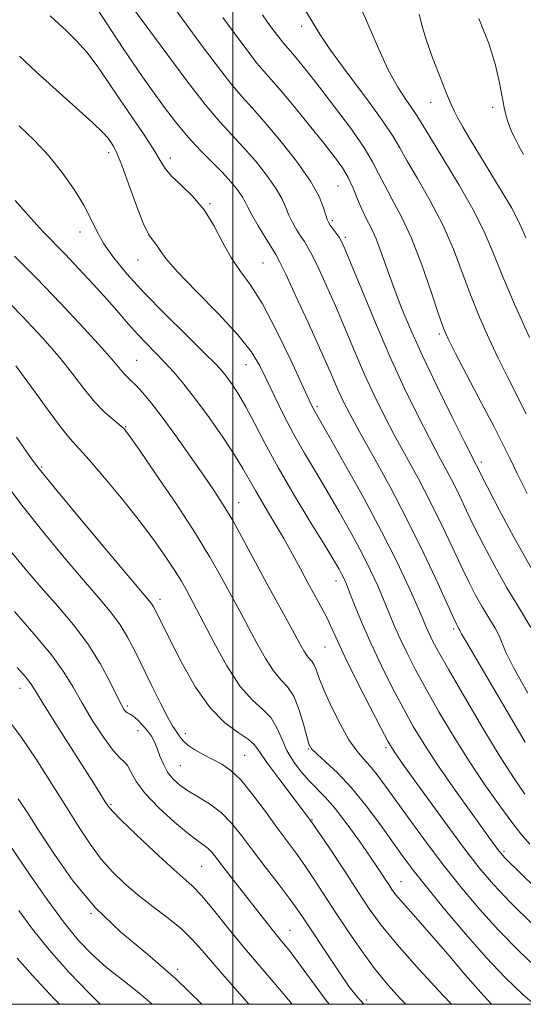
# Model space of a CAD drawing. Extents: x 2109800 to 2112700, y 312300 to 315200.
# Drawn here: x 2111958 to 2112058, y 312500 to 312695 of the extents above; entities that cross this region are included whole.
import ezdxf

# ---------------------------------------------------------------- set-up
doc = ezdxf.new("R2010")
doc.units = 0
doc.header["$MEASUREMENT"] = 0
for name, color, linetype, lineweight in [('DTM SPOT ELEVATION', 2, 'Continuous', 13), ('GRID LINE', 7, 'Continuous', 0), ('INDEX CONTOUR', 41, 'Continuous', 13), ('INTERMEDIATE CONTOUR', 44, 'Continuous', 0)]:
    doc.layers.add(name, color=color, linetype=linetype, lineweight=lineweight)

msp = doc.modelspace()

# ---------------------------------------------------------------- linework, layer by layer
at = {"layer": 'DTM SPOT ELEVATION'}
for p in [(2112013.61, 312693.77, 992.5), (2112039.16, 312678.72, 988.8), (2112051.43, 312677.73, 986.3), (2111975.35, 312668.7, 1006.5), (2111987.58, 312667.69, 1003.5), (2112020.83, 312662.1, 997), (2111995.42, 312658.6, 1003.9), (2112019.71, 312655.28, 997.7), (2111969.72, 312653, 1008.6), (2112022.24, 312651.95, 997.7), (2111981.17, 312647.46, 1006.8), (2112005.92, 312646.89, 1003), (2112040.9, 312632.77, 994.3), (2111980.93, 312627.56, 1011.1), (2112002.61, 312626.75, 1006.8), (2112016.66, 312618.4, 1003.7), (2111978.77, 312614.47, 1013.9), (2111962.11, 312606.48, 1017.8), (2112049.19, 312607.42, 995.6), (2112001.13, 312599.41, 1011.3), (2112020.4, 312583.89, 1008.6), (2111985.52, 312580.26, 1017.5), (2112043.74, 312574.33, 1002.3), (2112018.24, 312570.76, 1010.9), (2111957.79, 312562.58, 1026.7), (2111979.08, 312559.1, 1021.7), (2111981.21, 312554.21, 1022.8), (2111990.58, 312553.62, 1019.5), (2112014.91, 312550.61, 1014.1), (2112030.3, 312550.84, 1010.3), (2112002.29, 312549.35, 1019.1), (2111989.54, 312547.26, 1021), (2111975.87, 312539.56, 1025.8), (2112015.63, 312536.58, 1018), (2112053.71, 312530.31, 1007.7), (2111993.82, 312527.33, 1025), (2112033.3, 312524.29, 1015.2), (2111971.88, 312518.02, 1030), (2112011.28, 312514.63, 1023.2), (2111989.05, 312506.94, 1029.8), (2112026.48, 312500.87, 1021.5)]:
    msp.add_point(p, dxfattribs=at)
at = {"layer": 'GRID LINE', "flags": 128}
for points in [[(2110000, 312500), (2112500, 312500), (2112500, 315000), (2110000, 315000), (2110000, 312500)], [(2112000, 315000), (2112000, 312500)]]:
    msp.add_lwpolyline(points, dxfattribs=at)
at = {"layer": 'INDEX CONTOUR', "flags": 128}
for points, elevation in [([(2112058.704, 312632.102), (2112055.978, 312638.246), (2112053.461, 312644.12), (2112051.576, 312648.766), (2112049.895, 312652.758), (2112047.776, 312657.051), (2112044.819, 312662.257), (2112041.59, 312667.605), (2112038.898, 312671.983), (2112036.429, 312676.083), (2112035.61, 312677.31), (2112034.346, 312679.09), (2112032.657, 312681.694), (2112030.697, 312685.264), (2112028.612, 312689.797), (2112026.524, 312694.687), (2112024.547, 312699.184)], 990), ([(2112058.392, 312561.654), (2112055.534, 312566.749), (2112053.982, 312569.881), (2112052.792, 312572.89), (2112051.903, 312574.514), (2112049.352, 312578.721), (2112048.044, 312581.052), (2112046.696, 312583.672), (2112045.186, 312586.808), (2112043.419, 312590.611), (2112041.398, 312594.917), (2112039.152, 312599.483), (2112036.733, 312604.087), (2112031.953, 312612.842), (2112029.872, 312616.808), (2112027.951, 312620.694), (2112026.07, 312624.783), (2112024.136, 312629.256), (2112020.294, 312638.361), (2112018.532, 312642.374), (2112016.986, 312645.739), (2112015.743, 312648.291), (2112014.844, 312649.967), (2112014.145, 312651.104), (2112013.46, 312652.137), (2112012.651, 312653.405), (2112011.802, 312654.866), (2112011.051, 312656.377), (2112010.453, 312657.864), (2112009.744, 312659.513), (2112008.578, 312661.576), (2112006.727, 312664.196), (2112004.428, 312667.086), (2112002.036, 312669.849), (2111999.782, 312672.271), (2111997.397, 312674.856), (2111994.49, 312678.289), (2111990.86, 312682.956), (2111987.074, 312688.022), (2111980.707, 312696.716)], 1000), ([(2112059.493, 312515.74), (2112054.978, 312520.197), (2112051.589, 312523.745), (2112048.782, 312527.043), (2112045.671, 312531.093), (2112041.682, 312536.502), (2112037.47, 312542.299), (2112034.003, 312547.119), (2112031.93, 312550.068), (2112030.654, 312552.133), (2112029.261, 312554.775), (2112027.098, 312559.006), (2112024.549, 312564.052), (2112022.254, 312568.692), (2112020.685, 312572.015), (2112019.627, 312574.351), (2112018.694, 312576.341), (2112017.577, 312578.51), (2112014.858, 312583.519), (2112013.382, 312586.264), (2112011.803, 312589.176), (2112010.055, 312592.288), (2112008.124, 312595.577), (2112006.198, 312598.798), (2112004.519, 312601.646), (2112001.959, 312606.178), (2112000.314, 312608.851), (2111997.985, 312612.353), (2111995.262, 312616.253), (2111992.582, 312619.92), (2111990.281, 312622.872), (2111988.294, 312625.218), (2111986.46, 312627.213), (2111984.646, 312629.082), (2111982.843, 312630.919), (2111981.073, 312632.785), (2111979.319, 312634.754), (2111977.412, 312636.962), (2111975.142, 312639.556), (2111972.401, 312642.59), (2111969.477, 312645.744), (2111966.757, 312648.601), (2111962.361, 312653.094), (2111959.929, 312655.73), (2111956.855, 312659.243)], 1010), ([(2112034.246, 312500), (2112033.198, 312501.072), (2112030.669, 312503.881), (2112028.061, 312507.07), (2112025.431, 312510.632), (2112022.851, 312514.382), (2112020.402, 312518.093), (2112016.09, 312524.718), (2112014.219, 312527.497), (2112012.491, 312529.92), (2112008.759, 312534.98), (2112006.431, 312538.204), (2112003.955, 312541.533), (2112001.607, 312544.377), (2111999.588, 312546.307), (2111997.793, 312547.549), (2111996.039, 312548.489), (2111994.213, 312549.439), (2111992.475, 312550.412), (2111991.057, 312551.345), (2111990.119, 312552.184), (2111989.543, 312552.915), (2111989.14, 312553.534), (2111988.725, 312554.116), (2111988.112, 312555.049), (2111987.119, 312556.806), (2111985.638, 312559.676), (2111983.876, 312563.223), (2111980.569, 312570.004), (2111979.14, 312572.744), (2111977.666, 312575.174), (2111975.96, 312577.48), (2111973.758, 312580.105), (2111970.779, 312583.558), (2111966.891, 312588.141), (2111962.575, 312593.365), (2111958.461, 312598.533), (2111955.019, 312603.119)], 1020), ([(2111993.812, 312500), (2111988.665, 312505.07), (2111983.12, 312509.875), (2111977.752, 312514.386), (2111972.768, 312519.115), (2111968.355, 312524.375), (2111964.618, 312529.677), (2111961.638, 312534.334), (2111959.392, 312537.879), (2111957.429, 312540.735)], 1030)]:
    msp.add_lwpolyline(points, dxfattribs=dict(at, elevation=elevation))
at = {"layer": 'INTERMEDIATE CONTOUR', "flags": 128}
for points, elevation in [([(2112057.871, 312551.903), (2112046.025, 312572.082), (2112045.297, 312573.377), (2112045.014, 312573.928), (2112044.921, 312574.142), (2112044.805, 312574.354), (2112044.472, 312574.903), (2112044.251, 312575.319), (2112043.722, 312576.449), (2112040.558, 312583.431), (2112037.827, 312589.291), (2112034.59, 312595.875), (2112031.103, 312602.506), (2112027.763, 312608.585), (2112025.002, 312613.536), (2112023.119, 312616.984), (2112021.897, 312619.369), (2112020.984, 312621.333), (2112018.855, 312626.259), (2112017.168, 312630.078), (2112014.897, 312635.076), (2112012.473, 312640.325), (2112010.46, 312644.626), (2112009.241, 312647.153), (2112008.479, 312648.563), (2112006.412, 312651.884), (2112004.975, 312654.246), (2112003.732, 312656.395), (2112002.95, 312657.909), (2112002.425, 312659.003), (2112001.831, 312660.05), (2112000.901, 312661.352), (2111999.586, 312662.94), (2111997.892, 312664.776), (2111993.543, 312669.166), (2111991.104, 312671.82), (2111988.646, 312674.805), (2111986.267, 312677.931), (2111984.064, 312680.956), (2111982.088, 312683.726), (2111980.208, 312686.428), (2111978.247, 312689.34), (2111976.109, 312692.602), (2111971.208, 312700.224)], 1002), ([(2112059.002, 312574.676), (2112056.731, 312578.407), (2112054.231, 312582.539), (2112051.837, 312586.787), (2112049.669, 312590.895), (2112047.805, 312594.62), (2112046.279, 312597.79), (2112044.969, 312600.542), (2112043.715, 312603.091), (2112042.362, 312605.667), (2112040.796, 312608.578), (2112038.907, 312612.147), (2112036.622, 312616.632), (2112034.006, 312622.02), (2112031.158, 312628.233), (2112028.221, 312635.031), (2112025.517, 312641.519), (2112023.42, 312646.645), (2112022.168, 312649.672), (2112021.498, 312651.152), (2112021.026, 312651.955), (2112020.447, 312652.782), (2112019.261, 312654.387), (2112018.89, 312654.927), (2112018.631, 312655.486), (2112018.369, 312656.36), (2112017.956, 312657.82), (2112017.064, 312660.023), (2112015.326, 312663.102), (2112012.553, 312667.04), (2112009.27, 312671.231), (2112006.18, 312674.922), (2112003.783, 312677.617), (2112001.76, 312679.851), (2111999.589, 312682.418), (2111996.907, 312685.866), (2111993.995, 312689.763), (2111987.482, 312698.609)], 998), ([(2112058.099, 312616.976), (2112054.443, 312624.179), (2112052.546, 312627.996), (2112050.67, 312631.967), (2112048.846, 312636.109), (2112047.102, 312640.438), (2112045.426, 312644.959), (2112043.65, 312649.637), (2112041.565, 312654.424), (2112039.073, 312659.208), (2112036.541, 312663.603), (2112034.444, 312667.157), (2112033.039, 312669.668), (2112031.729, 312671.924), (2112029.694, 312674.961), (2112026.424, 312679.444), (2112022.631, 312684.544), (2112019.331, 312689.062), (2112017.199, 312692.227), (2112013.247, 312698.711)], 992), ([(2112057.825, 312541.603), (2112055.674, 312544.715), (2112052.929, 312549.02), (2112049.471, 312554.732), (2112045.842, 312560.891), (2112042.747, 312566.241), (2112040.714, 312569.843), (2112039.542, 312572.032), (2112038.854, 312573.458), (2112038.291, 312574.744), (2112037.59, 312576.402), (2112036.509, 312578.913), (2112034.838, 312582.66), (2112032.5, 312587.621), (2112029.447, 312593.676), (2112025.763, 312600.532), (2112022.048, 312607.196), (2112019.032, 312612.502), (2112016.063, 312617.683), (2112015.744, 312618.308), (2112015.08, 312619.718), (2112011.442, 312627.593), (2112008.635, 312633.422), (2112005.816, 312638.768), (2112003.403, 312642.606), (2112001.373, 312645.402), (2111999.601, 312647.994), (2111997.948, 312651.019), (2111996.239, 312654.291), (2111994.288, 312657.421), (2111992.01, 312660.097), (2111989.717, 312662.303), (2111987.818, 312664.096), (2111986.566, 312665.599), (2111985.582, 312667.189), (2111984.326, 312669.303), (2111982.406, 312672.24), (2111977.549, 312679.376), (2111975.243, 312682.819), (2111973.096, 312685.938), (2111971.019, 312688.669), (2111968.956, 312690.968), (2111967, 312692.878), (2111963.821, 312695.809)], 1004), ([(2112058.293, 312601.185), (2112056.311, 312605.19), (2112054.85, 312608.172), (2112053.522, 312610.851), (2112051.774, 312614.276), (2112049.259, 312619.108), (2112044.098, 312628.963), (2112042.636, 312631.832), (2112041.712, 312633.972), (2112040.742, 312636.756), (2112039.277, 312641.152), (2112037.406, 312646.516), (2112035.353, 312651.798), (2112033.33, 312656.159), (2112031.493, 312659.6), (2112029.987, 312662.332), (2112028.846, 312664.62), (2112027.659, 312666.943), (2112025.906, 312669.836), (2112023.255, 312673.626), (2112020.128, 312677.814), (2112017.137, 312681.696), (2112014.771, 312684.71), (2112013.038, 312686.87), (2112011.824, 312688.333), (2112010.387, 312689.963), (2112009.786, 312690.674), (2112009.055, 312691.614), (2112007.523, 312693.678), (2112006.857, 312694.597), (2112005.852, 312696.065)], 994), ([(2112058.006, 312651.829), (2112057.233, 312653.694), (2112056.437, 312655.447), (2112055.22, 312657.715), (2112053.32, 312660.918), (2112048.801, 312668.292), (2112046.97, 312671.342), (2112045.575, 312673.739), (2112044.566, 312675.533), (2112043.857, 312676.872), (2112043.2, 312678.295), (2112042.311, 312680.437), (2112041.012, 312683.699), (2112039.548, 312687.532), (2112038.274, 312691.151), (2112037.436, 312693.965), (2112036.867, 312696.164)], 988), ([(2112059.113, 312586.358), (2112055.63, 312592.521), (2112052.642, 312598.12), (2112050.423, 312602.433), (2112045.86, 312611.453), (2112043.421, 312616.338), (2112040.444, 312622.403), (2112037.536, 312628.501), (2112035.18, 312633.728), (2112033.336, 312638.142), (2112031.839, 312642.045), (2112030.542, 312645.664), (2112029.385, 312648.924), (2112028.331, 312651.677), (2112027.345, 312653.853), (2112026.414, 312655.691), (2112025.531, 312657.507), (2112024.679, 312659.537), (2112023.8, 312661.687), (2112022.826, 312663.785), (2112021.669, 312665.75), (2112020.133, 312667.891), (2112017.999, 312670.608), (2112015.181, 312674.115), (2112012.133, 312677.855), (2112009.443, 312681.083), (2112007.522, 312683.285), (2112006.09, 312684.887), (2112004.687, 312686.545), (2112002.981, 312688.74), (2112001.127, 312691.219), (2111997.997, 312695.476)], 996), ([(2112057.525, 312668.37), (2112056.559, 312670.137), (2112055.754, 312671.699), (2112055.093, 312673.128), (2112054.551, 312674.511), (2112054.1, 312675.954), (2112053.699, 312677.644), (2112053.297, 312679.789), (2112052.813, 312682.574), (2112052.027, 312686.069), (2112050.687, 312690.322), (2112048.685, 312695.298)], 986), ([(2112058.799, 312531.754), (2112057, 312533.787), (2112055.23, 312536.069), (2112052.829, 312539.342), (2112049.906, 312543.491), (2112046.761, 312548.191), (2112043.666, 312553.119), (2112040.784, 312557.964), (2112038.252, 312562.419), (2112036.167, 312566.252), (2112034.481, 312569.538), (2112033.105, 312572.431), (2112031.949, 312575.079), (2112029.843, 312580.195), (2112028.661, 312582.933), (2112027.251, 312585.966), (2112025.513, 312589.422), (2112023.394, 312593.356), (2112021.036, 312597.541), (2112018.631, 312601.676), (2112016.332, 312605.539), (2112014.156, 312609.223), (2112012.082, 312612.901), (2112010.105, 312616.673), (2112008.286, 312620.35), (2112006.702, 312623.671), (2112005.311, 312626.514), (2112003.609, 312629.316), (2112000.974, 312632.649), (2111997.07, 312636.849), (2111992.709, 312641.302), (2111988.988, 312645.147), (2111986.72, 312647.746), (2111985.57, 312649.32), (2111984.918, 312650.306), (2111984.236, 312651.165), (2111983.363, 312652.453), (2111982.231, 312654.754), (2111980.822, 312658.376), (2111979.329, 312662.549), (2111977.999, 312666.233), (2111977.014, 312668.642), (2111976.318, 312670.011), (2111975.79, 312670.834), (2111975.245, 312671.596), (2111974.235, 312672.727), (2111972.239, 312674.649), (2111968.959, 312677.615), (2111964.96, 312681.187), (2111961.018, 312684.761), (2111957.706, 312687.857)], 1006), ([(2112062.95, 312520.111), (2112053.925, 312528.944), (2112053.375, 312529.54), (2112052.488, 312530.686), (2112050.701, 312533.126), (2112047.682, 312537.299), (2112044.021, 312542.43), (2112040.538, 312547.439), (2112037.844, 312551.529), (2112035.724, 312555.04), (2112033.756, 312558.597), (2112031.621, 312562.66), (2112029.419, 312567.046), (2112027.357, 312571.405), (2112025.608, 312575.414), (2112024.211, 312578.842), (2112023.177, 312581.476), (2112022.483, 312583.207), (2112022.003, 312584.311), (2112021.58, 312585.167), (2112021.026, 312586.18), (2112020.024, 312587.886), (2112018.228, 312590.849), (2112015.451, 312595.391), (2112012.149, 312600.862), (2112008.942, 312606.366), (2112006.316, 312611.168), (2112004.241, 312615.152), (2112002.553, 312618.361), (2112001.113, 312620.854), (2111999.884, 312622.752), (2111998.85, 312624.189), (2111997.904, 312625.375), (2111996.58, 312626.815), (2111994.32, 312629.081), (2111990.793, 312632.541), (2111986.562, 312636.727), (2111982.417, 312640.959), (2111979.004, 312644.69), (2111976.372, 312647.892), (2111974.43, 312650.669), (2111973.032, 312653.15), (2111971.831, 312655.598), (2111970.429, 312658.297), (2111968.519, 312661.44), (2111966.16, 312664.817), (2111963.502, 312668.122), (2111960.663, 312671.144), (2111957.639, 312674.055)], 1008), ([(2112060.901, 312506.486), (2112056.715, 312510.521), (2112052.607, 312514.715), (2112048.835, 312518.853), (2112045.319, 312523.008), (2112041.891, 312527.329), (2112038.457, 312531.868), (2112035.208, 312536.292), (2112030.234, 312543.201), (2112028.558, 312545.468), (2112027.167, 312547.189), (2112025.861, 312548.62), (2112024.502, 312550.2), (2112022.97, 312552.411), (2112021.209, 312555.543), (2112019.448, 312559.084), (2112017.983, 312562.326), (2112017.024, 312564.718), (2112016.445, 312566.314), (2112016.033, 312567.325), (2112015.611, 312567.967), (2112015.14, 312568.473), (2112014.616, 312569.083), (2112014.014, 312570.019), (2112013.234, 312571.419), (2112012.154, 312573.407), (2112008.857, 312579.382), (2112006.742, 312583.267), (2112002.095, 312591.94), (2111999.943, 312595.827), (2111998.084, 312598.949), (2111996.269, 312601.738), (2111994.16, 312604.81), (2111991.539, 312608.574), (2111988.684, 312612.613), (2111985.991, 312616.307), (2111983.78, 312619.166), (2111982.057, 312621.225), (2111980.749, 312622.649), (2111979.776, 312623.612), (2111979.024, 312624.318), (2111978.377, 312624.98), (2111976.386, 312627.372), (2111974.076, 312630.014), (2111970.403, 312634.051), (2111965.85, 312638.92), (2111961.099, 312643.852), (2111956.724, 312648.224)], 1012), ([(2112059.633, 312500), (2112057.473, 312501.892), (2112053.937, 312505.3), (2112050.235, 312509.233), (2112046.088, 312513.949), (2112041.921, 312518.882), (2112038.332, 312523.259), (2112035.723, 312526.556), (2112033.702, 312529.25), (2112029.207, 312535.528), (2112026.392, 312539.312), (2112023.481, 312542.893), (2112020.721, 312545.836), (2112018.346, 312548.07), (2112016.587, 312549.615), (2112015.576, 312550.594), (2112015.038, 312551.528), (2112014.596, 312553.04), (2112013.949, 312555.523), (2112013.073, 312558.455), (2112012.021, 312561.081), (2112010.831, 312562.889), (2112009.504, 312564.315), (2112008.027, 312566.036), (2112006.409, 312568.534), (2112004.749, 312571.523), (2112003.165, 312574.526), (2112001.739, 312577.189), (2111997.475, 312585.04), (2111995.442, 312588.606), (2111992.587, 312593.248), (2111988.78, 312599.064), (2111984.748, 312605.046), (2111981.417, 312609.902), (2111979.451, 312612.718), (2111978.395, 312614.052), (2111977.519, 312614.836), (2111976.241, 312615.856), (2111974.566, 312617.32), (2111972.648, 312619.29), (2111970.584, 312621.805), (2111968.269, 312624.816), (2111965.543, 312628.249), (2111962.261, 312632.054), (2111958.336, 312636.275), (2111953.701, 312640.978)], 1014), ([(2112051.185, 312500), (2112049.064, 312502.312), (2112046.001, 312505.856), (2112042.591, 312509.867), (2112039.348, 312513.659), (2112036.692, 312516.686), (2112033.193, 312520.6), (2112032.204, 312521.788), (2112031.497, 312522.75), (2112030.846, 312523.736), (2112030.038, 312524.988), (2112028.895, 312526.72), (2112027.257, 312529.136), (2112025.048, 312532.302), (2112022.569, 312535.728), (2112020.212, 312538.785), (2112018.27, 312541.021), (2112015.1, 312544.252), (2112013.518, 312546.041), (2112011.989, 312548.077), (2112010.673, 312550.291), (2112009.653, 312552.59), (2112008.707, 312554.807), (2112007.538, 312556.75), (2112005.913, 312558.378), (2112003.852, 312560.228), (2112001.437, 312562.988), (2111998.804, 312567.049), (2111996.263, 312571.627), (2111992.795, 312578.305), (2111990.643, 312582.309), (2111989.772, 312583.837), (2111988.549, 312585.826), (2111986.84, 312588.414), (2111984.564, 312591.64), (2111981.654, 312595.52), (2111978.156, 312599.945), (2111974.57, 312604.312), (2111971.511, 312607.889), (2111967.705, 312612.078), (2111965.807, 312614.43), (2111963.192, 312618.003), (2111960.112, 312622.291), (2111957.011, 312626.484)], 1016), ([(2112043.258, 312500), (2112041.558, 312501.819), (2112036.86, 312506.929), (2112032.508, 312511.823), (2112029.341, 312515.667), (2112026.973, 312518.917), (2112024.712, 312522.35), (2112022.007, 312526.543), (2112018.889, 312531.28), (2112015.53, 312536.143), (2112012.14, 312540.735), (2112009.074, 312544.746), (2112006.721, 312547.885), (2112005.292, 312549.987), (2112004.289, 312551.381), (2112003.032, 312552.521), (2112001.009, 312553.851), (2111998.381, 312555.78), (2111995.472, 312558.71), (2111992.592, 312562.816), (2111989.986, 312567.381), (2111987.883, 312571.458), (2111984.568, 312578.131), (2111984.249, 312578.747), (2111983.949, 312579.243), (2111983.496, 312579.838), (2111974.949, 312590.007), (2111969.629, 312596.361), (2111965.086, 312601.808), (2111962.438, 312605.015), (2111961.257, 312606.49), (2111960.73, 312607.205), (2111960.124, 312608.046), (2111959.029, 312609.591), (2111957.114, 312612.337)], 1018), ([(2112025.898, 312500), (2112024.656, 312501.385), (2112023.043, 312503.494), (2112021.365, 312505.927), (2112019.375, 312508.89), (2112014.028, 312516.961), (2112012.745, 312518.838), (2112011.148, 312521.026), (2112008.932, 312523.929), (2112006.365, 312527.262), (2112003.847, 312530.567), (2112001.673, 312533.467), (2111999.71, 312535.917), (2111997.714, 312537.946), (2111995.521, 312539.603), (2111993.278, 312540.987), (2111991.21, 312542.215), (2111989.495, 312543.399), (2111988.126, 312544.63), (2111987.047, 312546.004), (2111986.207, 312547.565), (2111985.536, 312549.188), (2111984.97, 312550.701), (2111984.438, 312551.983), (2111983.843, 312553.107), (2111983.083, 312554.193), (2111982.109, 312555.314), (2111981.068, 312556.35), (2111980.162, 312557.134), (2111979.536, 312557.558), (2111979.124, 312557.765), (2111978.807, 312557.96), (2111978.458, 312558.368), (2111977.911, 312559.3), (2111977.002, 312561.086), (2111975.59, 312563.928), (2111973.665, 312567.512), (2111971.246, 312571.392), (2111968.383, 312575.207), (2111965.242, 312578.919), (2111962.017, 312582.574), (2111958.839, 312586.267), (2111955.56, 312590.309)], 1022), ([(2112019.022, 312500), (2112018.436, 312500.756), (2112015.54, 312504.714), (2112013.007, 312508.206), (2112011.106, 312510.714), (2112009.639, 312512.536), (2112008.291, 312514.174), (2112006.8, 312516.043), (2111997.753, 312527.657), (2111996.613, 312529.153), (2111995.805, 312530.164), (2111995.118, 312530.869), (2111994.323, 312531.477), (2111993.123, 312532.327), (2111991.209, 312533.793), (2111988.436, 312536.104), (2111985.343, 312538.915), (2111982.635, 312541.742), (2111980.842, 312544.168), (2111979.783, 312546.054), (2111979.095, 312547.331), (2111978.444, 312548.056), (2111977.572, 312548.802), (2111976.246, 312550.267), (2111974.338, 312552.923), (2111972.141, 312556.321), (2111970.059, 312559.785), (2111968.327, 312562.84), (2111966.521, 312565.813), (2111964.055, 312569.234), (2111960.578, 312573.415), (2111956.698, 312577.794)], 1024), ([(2112011.754, 312500), (2112009.23, 312502.995), (2112005.779, 312507.012), (2112002.269, 312511.155), (2111999.001, 312515.152), (2111996.127, 312518.709), (2111993.764, 312521.527), (2111991.909, 312523.483), (2111990.087, 312525.143), (2111987.706, 312527.248), (2111984.418, 312530.276), (2111980.852, 312533.642), (2111977.881, 312536.502), (2111976.133, 312538.25), (2111975.261, 312539.258), (2111974.677, 312540.139), (2111972.543, 312543.546), (2111964.921, 312555.592), (2111962.472, 312559.495), (2111960.947, 312561.969), (2111959.954, 312563.5), (2111958.889, 312564.875), (2111957.27, 312566.737)], 1026), ([(2112003.165, 312500), (2112001.818, 312501.526), (2111997.458, 312506.519), (2111994.347, 312510.151), (2111992.059, 312512.723), (2111989.854, 312514.854), (2111987.173, 312517.048), (2111984.177, 312519.337), (2111981.207, 312521.64), (2111978.533, 312523.91), (2111976.134, 312526.247), (2111973.922, 312528.787), (2111971.786, 312531.67), (2111969.547, 312535.05), (2111967.009, 312539.081), (2111964.072, 312543.773), (2111961.025, 312548.548), (2111958.256, 312552.683), (2111956.01, 312555.703)], 1028), ([(2111983.98, 312500), (2111981.657, 312501.996), (2111978.158, 312504.75), (2111974.942, 312507.301), (2111972.084, 312509.847), (2111969.352, 312512.725), (2111966.439, 312516.31), (2111963.179, 312520.758), (2111959.968, 312525.373), (2111955.69, 312531.703)], 1032), ([(2111973.708, 312500), (2111971.552, 312502.112), (2111967.485, 312506.372), (2111963.58, 312510.78), (2111960.297, 312514.889), (2111957.61, 312518.6)], 1034), ([(2111965.622, 312500), (2111964.588, 312501.08), (2111960.258, 312505.728), (2111957.277, 312509.16)], 1036)]:
    msp.add_lwpolyline(points, dxfattribs=dict(at, elevation=elevation))

doc.saveas('drawing.dxf')
